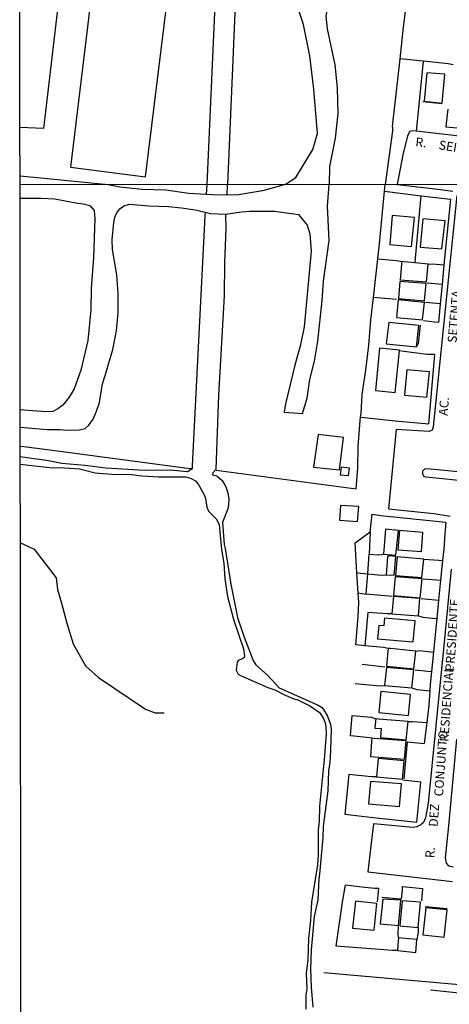
# Model space of a CAD drawing. Units: millimetres. Extents: x 187939 to 190371, y 1677049 to 1679834.
# Drawn here: x 187939 to 188059, y 1679049 to 1679323 of the extents above; entities that cross this region are included whole.
import ezdxf
from ezdxf.enums import TextEntityAlignment as Align

# ---------------------------------------------------------------- set-up
doc = ezdxf.new("R2010")
doc.units = ezdxf.units.MM
doc.header["$MEASUREMENT"] = 0
for name, color, linetype in [('V-ARROIO', 140, 'Continuous'), ('V-CANAL', 130, 'Continuous'), ('V-CANTEIRO', 6, 'Continuous'), ('V-EDIFICACAO', 7, 'Continuous'), ('V-LOTE', 30, 'Continuous'), ('V-NOME_DOS_LOGRADOUROS', 7, 'Continuous'), ('V-QUADRA', 2, 'Continuous'), ('V-REFERENCIA', 31, 'Continuous'), ('V-TESTADA', 250, 'Continuous'), ('V-VALETA', 171, 'Continuous'), ('X-LIMITE_1000', 7, 'Continuous'), ('X-LIMITE_5000', 7, 'Continuous')]:
    doc.layers.add(name, color=color, linetype=linetype)

msp = doc.modelspace()

# ---------------------------------------------------------------- linework, layer by layer
at = {"layer": 'V-ARROIO'}
for points in [[(187991.34, 1679277.51), (187991.19, 1679274.74)], [(187996.99, 1679274.61), (187997.08, 1679277.51)], [(187996.99, 1679274.6), (187996.99, 1679274.61)], [(187990.88, 1679269.8), (187990.83, 1679268.76), (187987.27, 1679199.25), (187987.22, 1679198.28)], [(187996.58, 1679269.31), (187996.66, 1679265.32), (187996.29, 1679255.83), (187996.14, 1679246.51), (187994.61, 1679218.82), (187993.84, 1679198.16), (187993.84, 1679198.09), (187993.01, 1679197.15), (187992.94, 1679196.63), (187994.15, 1679196.31), (187995.63, 1679195.02), (187996.68, 1679193.31), (187997.22, 1679191.59), (187997.43, 1679189.87), (187997.32, 1679187.46), (187995.67, 1679183.34), (187996.18, 1679177.16), (187996.49, 1679176.12), (187998.03, 1679166.16), (187999.92, 1679156.88), (188001.77, 1679151.38), (188004.28, 1679144.85), (188005.01, 1679143.63), (188008.21, 1679140.81), (188011.54, 1679137.27), (188022.22, 1679132.5), (188023.27, 1679131.86), (188023.89, 1679131.24), (188024.84, 1679129.52), (188025.78, 1679127.11), (188026, 1679125.74), (188025.82, 1679119.9), (188025.59, 1679116.46), (188025.22, 1679114.06), (188025.05, 1679108.56), (188023.8, 1679098.59), (188023.68, 1679095.5), (188022.77, 1679085.31), (188022.52, 1679083.99), (188022.26, 1679078.15), (188021.25, 1679073.47), (188020.45, 1679064.23), (188020.24, 1679058.78), (188020.41, 1679053.79), (188020.84, 1679048.25)], [(187939.95, 1679201.55), (187939.38, 1679201.64)], [(187939.38, 1679199.61), (187948.37, 1679198.56), (187950.33, 1679198.7), (187955.83, 1679198.31), (187960.26, 1679197.21), (187962.45, 1679196.95), (187966.1, 1679196.74), (187969.58, 1679196.82), (187973.23, 1679196.31), (187977.87, 1679196.09), (187985.39, 1679196.01), (187986.8, 1679195.69), (187988.16, 1679194.96), (187989.16, 1679193.71), (187990.69, 1679190.86), (187990.99, 1679190), (187991.33, 1679187.57), (187991.85, 1679186.52), (187993.99, 1679184.33), (187994.81, 1679182.78), (187995.41, 1679175.78), (187996.06, 1679171.96), (187996.4, 1679167.62), (187997.09, 1679162.68), (187998.91, 1679155.98), (188001.6, 1679148.12), (188001.83, 1679146.1), (188001.75, 1679145.69), (188001.32, 1679145.31), (188000.12, 1679144.89), (187999.76, 1679144.37), (187999.51, 1679142.19), (188000.05, 1679141.07), (188000.76, 1679140.64), (188008.37, 1679137.33), (188010.3, 1679136.69), (188012.79, 1679135.34), (188015.54, 1679134.2), (188016.66, 1679133.9), (188020.22, 1679132.12), (188022.71, 1679130.36), (188023.78, 1679128.92), (188024.28, 1679127.46), (188024.51, 1679126.3), (188024.58, 1679124.28), (188024.06, 1679117.24), (188022.73, 1679104.22), (188022.6, 1679100.01), (188022.35, 1679097.69), (188022.35, 1679090.66), (188022.15, 1679087.92), (188020.54, 1679077.5), (188020.24, 1679072.48), (188019.68, 1679067.32), (188019.44, 1679061.4), (188019.01, 1679057.62), (188019.17, 1679053.36), (188018.95, 1679051.65), (188018.91, 1679047.65)], [(187987.22, 1679198.28), (187985.94, 1679197.44), (187985.83, 1679197.43), (187981.22, 1679197.9), (187973.96, 1679197.85), (187963.18, 1679198.5), (187957.38, 1679199.23), (187950.98, 1679199.74), (187947.2, 1679200.52), (187939.95, 1679201.55)]]:
    msp.add_lwpolyline(points, dxfattribs=at)
at = {"layer": 'V-CANAL', "lineweight": -2}
for p, q in [((188000.5, 1679358.92), (187998.57, 1679312.25)), ((187993.85, 1679333.98), (187991.34, 1679277.51)), ((187998.57, 1679312.25), (187997.08, 1679277.51))]:
    msp.add_line(p, q, dxfattribs=at)
at = {"layer": 'V-CANTEIRO'}
msp.add_lwpolyline([(188065.24, 1679194.65), (188052.36, 1679195.93), (188052.02, 1679196.03), (188051.71, 1679196.43), (188051.47, 1679197.1), (188051.49, 1679197.22), (188051.57, 1679197.77), (188052.09, 1679198.24), (188052.57, 1679198.38), (188055.64, 1679198.1), (188076.78, 1679196.08), (188129.1, 1679191.04), (188132.59, 1679191.12), (188135.54, 1679191.31), (188138.99, 1679191.75), (188146.52, 1679193.22), (188145.38, 1679183.68), (188139.99, 1679185.87), (188136.06, 1679187.01), (188132.26, 1679187.64), (188126.09, 1679188.67), (188110.65, 1679189.97), (188094.83, 1679191.71), (188076.44, 1679193.54)], close=True, dxfattribs=at)
at = {"layer": 'V-EDIFICACAO'}
msp.add_lwpolyline([(187939.21, 1679354.15), (187953.15, 1679352.62), (187953.15, 1679352.62), (187949.64, 1679325.59), (187945.86, 1679293.13), (187939.23, 1679293.41)], dxfattribs=at)
for points in [[(187962.31, 1679352.48), (187961.8, 1679352.23), (187953.32, 1679282.38), (187974.27, 1679279.71), (187982.89, 1679349.85), (187962.31, 1679352.48)], [(188052.67, 1679308.69), (188051.9, 1679300.8), (188056.91, 1679300.25), (188057.68, 1679308.29), (188052.67, 1679308.69)], [(188043, 1679268.93), (188042.31, 1679260.86), (188048.41, 1679260.3), (188049.23, 1679268.38), (188043, 1679268.93)], [(188051.55, 1679267.99), (188050.82, 1679260.09), (188056.83, 1679259.57), (188057.73, 1679267.43), (188051.55, 1679267.99)], [(188049.36, 1679255.68), (188046.2, 1679256), (188045.66, 1679256.05), (188045.6, 1679255.3), (188045.23, 1679250.98), (188052.58, 1679250.42), (188053.01, 1679255.32)], [(188045.1, 1679250.55), (188044.72, 1679245.74), (188052.02, 1679245.09), (188052.45, 1679249.95), (188045.1, 1679250.55)], [(188044.63, 1679245.35), (188044.2, 1679240.5), (188051.42, 1679239.81), (188051.98, 1679244.67), (188044.63, 1679245.35)], [(188042.05, 1679239.08), (188041.32, 1679233.15), (188049.79, 1679232.29), (188050.43, 1679238.27), (188042.05, 1679239.08)], [(188044.99, 1679231.14), (188045.02, 1679231.39), (188039.43, 1679231.91), (188038.32, 1679220.1), (188043.81, 1679219.58)], [(188047.08, 1679225.85), (188046.43, 1679218.81), (188052.66, 1679218.29), (188053.35, 1679225.29), (188047.08, 1679225.85)], [(188022.34, 1679207.85), (188021.09, 1679198.79), (188028.27, 1679197.98), (188029.43, 1679207.04), (188022.34, 1679207.85)], [(188028.78, 1679198.75), (188028.48, 1679196.64), (188030.8, 1679196.39), (188031.06, 1679198.49), (188028.78, 1679198.75)], [(188028.61, 1679188.1), (188028.31, 1679183.93), (188033.33, 1679183.63), (188033.72, 1679187.75), (188028.61, 1679188.1)], [(188041.15, 1679181.48), (188040.55, 1679174.48), (188044.03, 1679174.22), (188044.72, 1679181.05), (188041.15, 1679181.48)], [(188045.02, 1679181.14), (188044.54, 1679175.68), (188051.12, 1679175.21), (188051.55, 1679180.58), (188045.02, 1679181.14)], [(188042.01, 1679174.05), (188041.67, 1679173.75), (188041.28, 1679168.77), (188043.56, 1679168.64), (188044.03, 1679173.84), (188042.01, 1679174.05)], [(188044.37, 1679173.79), (188043.94, 1679168.59), (188051.29, 1679167.99), (188051.76, 1679173.15), (188044.37, 1679173.79)], [(188043.81, 1679168.21), (188043.39, 1679162.97), (188050.77, 1679162.37), (188051.33, 1679167.61), (188043.81, 1679168.21)], [(188043.39, 1679162.67), (188042.91, 1679157.9), (188050.3, 1679157.3), (188050.73, 1679162.11), (188043.39, 1679162.67)], [(188040.89, 1679156.65), (188040.68, 1679154.55), (188039.26, 1679154.59), (188038.92, 1679150.94), (188048.84, 1679150.08), (188049.4, 1679155.92), (188040.89, 1679156.65)], [(188041.88, 1679148.24), (188041.8, 1679147.41), (188041.41, 1679143.3), (188049.05, 1679142.57), (188049.57, 1679147.46), (188042.55, 1679148.17), (188041.88, 1679148.24)], [(188041.37, 1679142.95), (188040.85, 1679137.93), (188048.5, 1679137.24), (188049.05, 1679142.22), (188041.37, 1679142.95)], [(188039.86, 1679136.17), (188039.26, 1679130.37), (188047.55, 1679129.51), (188048.11, 1679135.35), (188039.86, 1679136.17)], [(188038.4, 1679128.61), (188038.35, 1679127.97), (188038.19, 1679125.99), (188039.95, 1679125.86), (188039.73, 1679123.41), (188046.91, 1679122.76), (188047.42, 1679127.88), (188039.19, 1679128.55), (188038.4, 1679128.61)], [(188037.33, 1679123.19), (188037.26, 1679122.25), (188036.94, 1679118.12), (188046.39, 1679117.35), (188046.86, 1679122.42), (188037.92, 1679123.14), (188037.33, 1679123.19)], [(188039.05, 1679117.57), (188038.57, 1679112.41), (188045.83, 1679111.81), (188046.31, 1679116.92), (188039.05, 1679117.57)], [(188036.94, 1679111.17), (188036.38, 1679104.9), (188045.02, 1679104.17), (188045.58, 1679110.44), (188036.94, 1679111.17)], [(188040.34, 1679078.35), (188039.65, 1679071.43), (188044.72, 1679070.96), (188045.4, 1679078.01), (188040.34, 1679078.35)], [(188032.73, 1679077.75), (188031.96, 1679070.27), (188037.93, 1679069.67), (188038.75, 1679077.15), (188032.73, 1679077.75)], [(188045.79, 1679077.83), (188045.1, 1679070.92), (188050.21, 1679070.45), (188050.9, 1679077.49), (188045.79, 1679077.83)], [(188051.5, 1679068.34), (188057.47, 1679067.78), (188058.29, 1679075.34), (188052.36, 1679075.94), (188051.5, 1679068.34)], [(188044.76, 1679067.53), (188044.68, 1679066.7), (188044.42, 1679064.05), (188049.53, 1679063.45), (188049.87, 1679067.1), (188045.54, 1679067.46), (188044.76, 1679067.53)]]:
    msp.add_lwpolyline(points, close=True, dxfattribs=at)
at = {"layer": 'V-LOTE'}
for points in [[(188045.2, 1679312.6), (188046.16, 1679321.37), (188048.19, 1679337.8)], [(188043.1, 1679293.52), (188043.21, 1679294.52), (188045.2, 1679312.6)], [(188051.61, 1679311.93), (188045.2, 1679312.6)], [(188051.61, 1679311.93), (188051.51, 1679310.93), (188049.69, 1679292.39)], [(188060.02, 1679310.89), (188058.56, 1679311.2), (188051.61, 1679311.93)], [(188058.05, 1679293.53), (188058.14, 1679294.54), (188058.54, 1679298.54)], [(188043.1, 1679293.52), (188043.03, 1679292.52), (188041.07, 1679277.56)], [(188063.25, 1679293.05), (188058.98, 1679293.45), (188058.05, 1679293.53)], [(188040.88, 1679275.65), (188041.07, 1679277.56)], [(188038.97, 1679256.83), (188039.43, 1679261.01), (188040.88, 1679275.65)], [(188040.88, 1679275.65), (188051.09, 1679274.4)], [(188049.36, 1679255.68), (188049.48, 1679257.05), (188051, 1679273.4), (188051.09, 1679274.4)], [(188051.09, 1679274.4), (188059.19, 1679273.42), (188057.42, 1679255.18)], [(188037.76, 1679246.06), (188038.97, 1679256.83)], [(188038.97, 1679256.83), (188039.97, 1679256.74), (188044.2, 1679256.39), (188045.66, 1679256.05)], [(188053.01, 1679255.32), (188054.26, 1679255.44)], [(188054.26, 1679255.44), (188057.42, 1679255.18)], [(188057.42, 1679255.18), (188056.88, 1679249.71)], [(188055.86, 1679249.8), (188052.72, 1679250.08)], [(188056.88, 1679249.71), (188055.86, 1679249.8)], [(188056.88, 1679249.71), (188056.35, 1679244.24)], [(188034.12, 1679212.73), (188034.3, 1679213.72), (188034.6, 1679219.03), (188035.65, 1679225.8), (188036.46, 1679232.74), (188037.06, 1679239.78), (188037.76, 1679246.06)], [(188044.23, 1679245.52), (188038.79, 1679245.98), (188037.76, 1679246.06)], [(188055.35, 1679244.33), (188052.26, 1679244.62)], [(188056.35, 1679244.24), (188055.35, 1679244.33)], [(188056.35, 1679244.24), (188055.95, 1679240.09), (188055.85, 1679239.1)], [(188055.85, 1679239.1), (188054.85, 1679239.21), (188051.73, 1679239.54)], [(188043.83, 1679211.7), (188053.21, 1679210.87), (188054.81, 1679229.07), (188054.9, 1679230.11)], [(188054.9, 1679230.11), (188053.9, 1679230.11), (188052.76, 1679230.11), (188046.24, 1679230.98), (188044.99, 1679231.14)], [(188032.98, 1679192.73), (188033.37, 1679198.56), (188033.53, 1679204.53), (188034.05, 1679211.72), (188034.12, 1679212.73)], [(188034.12, 1679212.73), (188035.24, 1679212.61), (188043.83, 1679211.7)], [(187947.65, 1679203.51), (187940.38, 1679204.41), (187939.38, 1679204.53)], [(187987.22, 1679198.28), (187985.94, 1679198.38), (187947.65, 1679203.51)], [(187993.99, 1679197.94), (188032.98, 1679192.73)], [(188036.85, 1679180.75), (188037.42, 1679185.62), (188040.53, 1679185.23), (188041.57, 1679185.1)], [(188041.57, 1679185.1), (188042.53, 1679185), (188057.89, 1679183.46), (188057.65, 1679180.04)], [(188033.14, 1679169.33), (188032.64, 1679177.64), (188036.85, 1679180.75)], [(188036.85, 1679180.75), (188036.59, 1679174.51)], [(188057.65, 1679180.04), (188057.35, 1679175.88), (188057.03, 1679172.69)], [(188036.16, 1679169.01), (188036.59, 1679174.51)], [(188036.59, 1679174.51), (188039.23, 1679174.28), (188040.55, 1679174.48)], [(188051.76, 1679173.15), (188053.18, 1679173.03), (188055.96, 1679172.79)], [(188055.96, 1679172.79), (188057.03, 1679172.69)], [(188057.03, 1679172.69), (188056.48, 1679167.24)], [(188033.48, 1679163.69), (188033.14, 1679169.33)], [(188033.14, 1679169.33), (188036.16, 1679169.01)], [(188035.72, 1679163.4), (188036.16, 1679169.01)], [(188036.16, 1679169.01), (188039.92, 1679168.61), (188041.28, 1679168.77)], [(188051.66, 1679167.6), (188055.4, 1679167.32)], [(188055.4, 1679167.32), (188056.48, 1679167.24)], [(188056.48, 1679167.24), (188055.92, 1679161.66)], [(188035.38, 1679148.98), (188032.82, 1679149.21), (188033.49, 1679157.12), (188033.65, 1679160.98), (188033.48, 1679163.69)], [(188033.48, 1679163.69), (188034.51, 1679163.53), (188035.72, 1679163.34), (188035.72, 1679163.4)], [(188035.72, 1679163.4), (188036.73, 1679163.32), (188043.06, 1679162.78)], [(188051.08, 1679162.11), (188054.92, 1679161.75)], [(188054.92, 1679161.75), (188055.92, 1679161.66)], [(188055.92, 1679161.66), (188055.41, 1679156.52)], [(188041.56, 1679157.83), (188036.16, 1679158.24), (188035.46, 1679149.98)], [(188042.91, 1679157.9), (188041.56, 1679157.83)], [(188050.3, 1679157.3), (188051.55, 1679156.91), (188054.17, 1679156.64), (188055.41, 1679156.52)], [(188055.41, 1679156.52), (188053.92, 1679141.78)], [(188035.46, 1679149.98), (188035.38, 1679148.98)], [(188041.88, 1679148.24), (188040.55, 1679148.5), (188035.38, 1679148.98)], [(188049.57, 1679147.46), (188050.67, 1679147.64), (188054.45, 1679147.21)], [(188040.94, 1679143.01), (188034.59, 1679143.78)], [(188049.39, 1679142.28), (188052.86, 1679141.9), (188053.92, 1679141.78)], [(188053.92, 1679141.78), (188053.56, 1679138.18), (188053.44, 1679136.4)], [(188032.69, 1679138.44), (188039.67, 1679137.81), (188040.85, 1679137.93)], [(188048.5, 1679137.24), (188049.88, 1679136.79), (188053.44, 1679136.4)], [(188053.44, 1679136.4), (188053.16, 1679132.42), (188052.6, 1679127.58)], [(188037.33, 1679123.19), (188035.92, 1679123.35), (188031.33, 1679123.82), (188031.83, 1679129.49), (188037.19, 1679129.05), (188038.4, 1679128.61)], [(188047.42, 1679127.88), (188048.66, 1679127.9), (188051.33, 1679127.68), (188052.6, 1679127.58)], [(188052.6, 1679127.58), (188051.92, 1679121.74)], [(188047.21, 1679122.23), (188051.92, 1679121.74)], [(188037.26, 1679112.43), (188030.88, 1679113.06), (188029.81, 1679102.06), (188037.71, 1679101.09)], [(188038.57, 1679112.41), (188037.26, 1679112.43)], [(188050.98, 1679110.96), (188045.91, 1679111.46)], [(188037.71, 1679101.09), (188049.84, 1679099.82), (188050.98, 1679110.96)], [(188043.1, 1679064.04), (188027.36, 1679065.21), (188029.12, 1679077.52), (188030, 1679082.34), (188035.39, 1679081.65), (188038.18, 1679081.43), (188039.18, 1679081.35)], [(188039.18, 1679081.35), (188039.08, 1679080.34), (188038.8, 1679077.57)], [(188045.8, 1679081.87), (188045.72, 1679080.87), (188045.52, 1679078.34)], [(188045.8, 1679081.87), (188046.8, 1679081.76), (188051.39, 1679081.28)], [(188051.39, 1679081.28), (188051.14, 1679077.87)], [(188044.76, 1679067.53), (188044.61, 1679068.7), (188044.74, 1679070.75)], [(188050.21, 1679070.45), (188050.22, 1679069.2), (188050.16, 1679068.57), (188049.87, 1679067.1)], [(188044.42, 1679064.05), (188043.1, 1679064.04)], [(188061.78, 1679054.44), (188023.96, 1679057.81)]]:
    msp.add_lwpolyline(points, dxfattribs=at)
at = {"layer": 'V-QUADRA'}
for points in [[(188071.36, 1679289.87), (188049.69, 1679292.39), (188048.58, 1679292.52), (188047.86, 1679292.33), (188047.21, 1679291.07), (188045.91, 1679285.83), (188044.35, 1679277.56), (188054.98, 1679276.29), (188059.91, 1679275.7)], [(188060.98, 1679274.46), (188054.5, 1679210.96), (188054.39, 1679209.9), (188054.11, 1679209.1), (188053.29, 1679208.7), (188044.11, 1679209.23), (188041.94, 1679187.12), (188054.6, 1679185.82), (188059.12, 1679185.12)], [(188059.46, 1679170.33), (188057.05, 1679146.02), (188056.15, 1679136.99), (188052.98, 1679105.05), (188052.26, 1679101), (188051.68, 1679099.69), (188051.63, 1679099.64), (188050.99, 1679099.02), (188049.88, 1679098.49), (188048.81, 1679098.29), (188037.76, 1679099.31), (188037.04, 1679093.16), (188036.2, 1679085.97), (188059.75, 1679083.21)], [(188060.92, 1679122.94), (188058.63, 1679098.74), (188058.63, 1679098.74), (188057.79, 1679089.87), (188058, 1679088.37), (188058.69, 1679087.66), (188060.11, 1679087.3)]]:
    msp.add_lwpolyline(points, dxfattribs=at)
at = {"layer": 'V-REFERENCIA'}
for points in [[(188013.2, 1679277.53), (188016.12, 1679279.52), (188020.88, 1679287.26), (188022.15, 1679291.72), (188021.16, 1679304.09), (188020, 1679313.39), (188018.28, 1679322.15), (188015.95, 1679329.14), (188012.46, 1679336.4)], [(188024.95, 1679327.07), (188024.79, 1679326.07), (188024.54, 1679324.46), (188024.87, 1679320.92), (188027.03, 1679310.86), (188027.7, 1679304.52), (188027.87, 1679297.37), (188027.09, 1679290.49), (188025.48, 1679282.59), (188025.41, 1679277.54)], [(187963.87, 1679277.48), (187939.3, 1679279.89)], [(187991.19, 1679274.74), (187986.36, 1679275.04), (187979.91, 1679276.01), (187973.35, 1679276.19), (187967.07, 1679276.79), (187963.87, 1679277.48)], [(188013.2, 1679277.53), (188006.87, 1679275.82), (188000.15, 1679274.69), (187996.99, 1679274.6)], [(188015.46, 1679213.89), (188017.97, 1679213.71), (188019.29, 1679218.01), (188020.06, 1679223.17), (188021.31, 1679228.26), (188022.28, 1679233.84), (188023.44, 1679245.18), (188023.83, 1679250.62), (188025.43, 1679261.97), (188024.92, 1679271.5), (188025.41, 1679277.54)], [(187939.3, 1679273.76), (187945.17, 1679273.78), (187949.01, 1679273.54), (187954.82, 1679272.45), (187956.9, 1679272.2), (187958.74, 1679271.73), (187959.93, 1679270.27), (187960.12, 1679268.05), (187959.76, 1679257.21), (187959.11, 1679248.44), (187958.99, 1679242.64), (187958.2, 1679234.09), (187956.2, 1679225.78), (187954.4, 1679220.6), (187952.96, 1679218.3), (187951.26, 1679216.05), (187949.86, 1679214.98), (187948.4, 1679214.3), (187946.56, 1679214.15), (187940.37, 1679214.63), (187939.37, 1679214.71)], [(187996.99, 1679274.6), (187992.93, 1679274.63), (187991.19, 1679274.74)], [(187939.37, 1679209.87), (187946.82, 1679209.24), (187950.5, 1679209.23), (187952.32, 1679209.04), (187955.88, 1679209.2), (187957.43, 1679209.53), (187958.47, 1679210.45), (187959.64, 1679212.14), (187960.63, 1679214.36), (187961.42, 1679216.76), (187962.25, 1679221.95), (187963.06, 1679224.31), (187965.12, 1679231.59), (187966.21, 1679236.74), (187966.63, 1679241.76), (187966.63, 1679247.18), (187966.26, 1679252.37), (187965.04, 1679259.46), (187964.95, 1679262.08), (187965.4, 1679266.94), (187965.75, 1679268.41), (187966.27, 1679269.67), (187967.07, 1679270.8), (187968.23, 1679271.64), (187969.86, 1679272.06), (187975.09, 1679271.63), (187980.68, 1679271.45), (187984.32, 1679271.03), (187988.07, 1679270.5), (187990.88, 1679269.8)], [(187990.88, 1679269.8), (187992.4, 1679269.42), (187996.54, 1679269.3), (187996.58, 1679269.31)], [(187996.58, 1679269.31), (188001.05, 1679269.93), (188003.33, 1679270.08), (188010.24, 1679270.1), (188016.87, 1679269.16), (188019.31, 1679266.23), (188020.04, 1679263.82), (188020.38, 1679258.99), (188018.47, 1679237.85), (188017.34, 1679232.5), (188015.88, 1679227.22), (188013.24, 1679216.36), (188012.9, 1679214.08)], [(188012.9, 1679214.08), (188015.46, 1679213.89)]]:
    msp.add_lwpolyline(points, dxfattribs=at)
at = {"layer": 'V-TESTADA'}
for points in [[(188056.86, 1679300.02), (188051.57, 1679300.61)], [(188050.76, 1679238.37), (188050.25, 1679233.21), (188049.79, 1679232.29)], [(188047.12, 1679122.2), (188046.26, 1679111.86)], [(188045.34, 1679078.32), (188040.13, 1679078.83)], [(188058.34, 1679075.59), (188052.18, 1679076.23)]]:
    msp.add_lwpolyline(points, dxfattribs=at)
at = {"layer": 'V-VALETA'}
for points in [[(187939.4, 1679177.63), (187940.41, 1679177.18), (187943.28, 1679175.87), (187949.36, 1679167.86), (187949.72, 1679164.66), (187950.88, 1679160.87), (187952.33, 1679155.29), (187954.14, 1679149.53), (187957.54, 1679143.38), (187961.16, 1679140.15), (187974.27, 1679131.3), (187976.95, 1679130.24), (187979.48, 1679130.31)], [(188053.69, 1679053.07), (188063.43, 1679052.05), (188064.34, 1679052.98), (188066.18, 1679053.68), (188070.67, 1679053.37), (188073.71, 1679053.46), (188079.04, 1679054.48), (188079.31, 1679054.48), (188082.99, 1679054.43), (188084.8, 1679054.32), (188089.73, 1679051.74), (188095.56, 1679050.95), (188096.68, 1679051.7), (188104.61, 1679051.72), (188107.29, 1679052.74), (188110.36, 1679055.84)]]:
    msp.add_lwpolyline(points, dxfattribs=at)
at = {"layer": 'X-LIMITE_1000'}
msp.add_line((190351.44, 1679279.81), (187939.3, 1679277.44), dxfattribs=at)
at = {"layer": 'X-LIMITE_5000'}
msp.add_lwpolyline([(187939.55, 1679042.49), (187939.4, 1679177.63), (187939.38, 1679199.61), (187939.38, 1679201.64), (187939.38, 1679204.53), (187939.37, 1679209.87), (187939.37, 1679212.55), (187939.37, 1679214.71), (187939.3, 1679273.76), (187939.3, 1679276.6), (187939.3, 1679277.45), (187939.28, 1679293.76), (187939.21, 1679354.39)], dxfattribs=at)

# ---------------------------------------------------------------- texts
at = {"layer": 'V-NOME_DOS_LOGRADOUROS'}
for s, rotation, p in [('R.', 353.549, (188049.26, 1679287.44)), ('SEIS', 350.549, (188055.69, 1679286.64)), ('SETENTA', 85, (188061.67, 1679233.25)), ('AC.', 85, (188059.18, 1679212.95)), ('PRESIDENTE', 86, (188061.01, 1679141.68)), ('RESIDENCIAL', 86, (188059.42, 1679122.09)), ('CONJUNTO', 86, (188057.93, 1679106.85)), ('DEZ', 86, (188056.43, 1679098.38)), ('R.', 86, (188055.46, 1679089.65))]:
    msp.add_text(s, height=2.5, rotation=rotation, dxfattribs=at).set_placement(p, align=Align.BOTTOM_LEFT)

doc.saveas('drawing.dxf')
